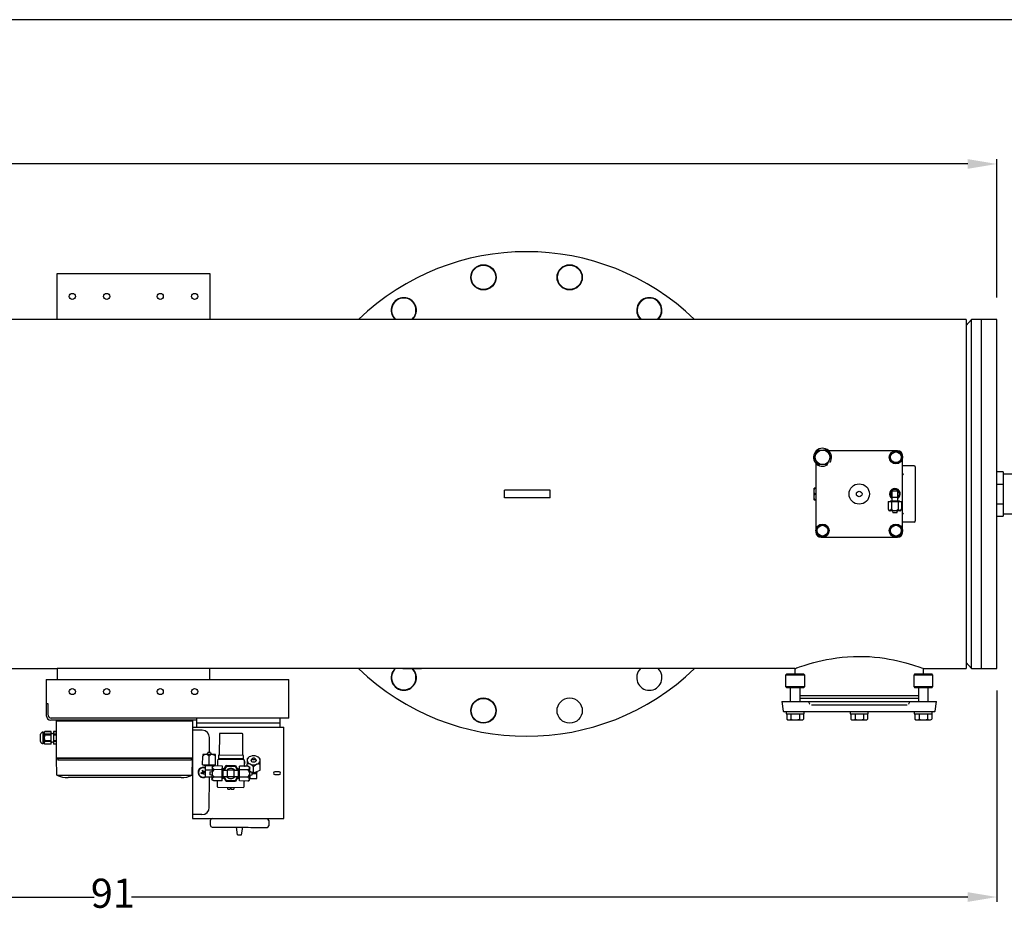
# Model space of a CAD drawing. Units: millimetres. Extents: x 527 to 771, y 537 to 719.
# Drawn here: x 662 to 713, y 673 to 719 of the extents above; entities that cross this region are included whole.
import ezdxf

# ---------------------------------------------------------------- set-up
doc = ezdxf.new("R2010")
doc.units = ezdxf.units.MM
doc.linetypes.add('SLD-Solid', pattern=[0])
doc.styles.add('style15', font='arialbd.ttf', dxfattribs={"height": 1.5})

msp = doc.modelspace()

# ---------------------------------------------------------------- linework, layer by layer
at = {"color": 7, "linetype": 'SLD-Solid', "lineweight": 25}
for p, q in [((770.848, 718.749), (526.626, 718.749)), ((664.197, 703.311), (664.197, 705.673)), ((664.197, 705.673), (672.071, 705.673)), ((672.071, 705.673), (672.071, 703.311)), ((711.008, 703.311), (626.205, 703.311)), ((711.008, 703.311), (711.008, 685.319)), ((711.272, 703.311), (711.008, 702.996)), ((711.272, 685.319), (711.272, 703.311)), ((712.582, 703.311), (711.272, 703.311)), ((711.795, 685.319), (711.795, 703.311)), ((712.582, 685.319), (712.582, 703.311)), ((703.283, 696.395), (703.33, 696.484)), ((703.33, 696.484), (703.377, 696.572)), ((703.377, 696.572), (703.432, 696.574)), ((703.432, 696.574), (703.594, 696.58)), ((703.594, 696.58), (703.652, 696.582)), ((703.652, 696.582), (703.81, 696.587)), ((703.81, 696.587), (703.866, 696.497)), ((703.866, 696.497), (703.924, 696.403)), ((706.076, 696.546), (703.919, 696.546)), ((707.385, 696.546), (706.076, 696.546)), ((707.248, 696.443), (707.257, 696.449)), ((707.257, 696.449), (707.385, 696.523)), ((707.464, 696.546), (707.385, 696.546)), ((707.385, 696.523), (707.453, 696.484)), ((707.453, 696.484), (707.523, 696.443)), ((703.173, 696.19), (703.223, 696.284)), ((703.227, 696.105), (703.173, 696.19)), ((703.223, 696.284), (703.275, 696.381)), ((703.28, 696.019), (703.227, 696.105)), ((703.275, 696.381), (703.283, 696.395)), ((703.288, 696.006), (703.28, 696.019)), ((703.346, 695.913), (703.288, 696.006)), ((703.93, 696.015), (703.883, 695.926)), ((703.924, 696.403), (703.933, 696.39)), ((703.937, 696.028), (703.93, 696.015)), ((703.933, 696.39), (703.986, 696.305)), ((703.989, 696.126), (703.937, 696.028)), ((703.986, 696.305), (704.039, 696.219)), ((704.039, 696.219), (703.989, 696.126)), ((707.11, 696.364), (707.177, 696.403)), ((707.11, 696.205), (707.11, 696.364)), ((707.11, 696.046), (707.11, 696.205)), ((707.238, 695.972), (707.11, 696.046)), ((707.177, 696.403), (707.248, 696.443)), ((707.248, 695.966), (707.238, 695.972)), ((707.318, 695.926), (707.248, 695.966)), ((707.513, 695.96), (707.385, 695.887)), ((707.523, 695.966), (707.513, 695.96)), ((707.523, 696.443), (707.533, 696.438)), ((707.593, 696.007), (707.523, 695.966)), ((707.533, 696.438), (707.661, 696.364)), ((707.661, 696.046), (707.593, 696.007)), ((707.661, 696.364), (707.661, 696.205)), ((707.661, 696.205), (707.661, 696.046)), ((707.727, 696.205), (707.727, 696.283)), ((707.727, 693.735), (707.727, 696.205)), ((703.265, 695.892), (703.265, 692.426)), ((703.403, 695.823), (703.346, 695.913)), ((703.457, 695.825), (703.403, 695.823)), ((703.619, 695.83), (703.457, 695.825)), ((703.678, 695.832), (703.619, 695.83)), ((703.835, 695.837), (703.678, 695.832)), ((703.883, 695.926), (703.835, 695.837)), ((707.385, 695.887), (707.318, 695.926)), ((708.33, 695.759), (707.727, 695.759)), ((708.383, 695.706), (708.383, 692.924)), ((707.727, 695.381), (707.732, 695.347)), ((707.732, 695.347), (707.744, 695.325)), ((707.744, 695.325), (707.757, 695.313)), ((707.757, 695.313), (707.769, 695.307)), ((707.769, 695.307), (707.779, 695.306)), ((687.228, 694.118), (687.228, 694.512)), ((687.56, 694.512), (687.228, 694.512)), ((689.259, 694.512), (687.56, 694.512)), ((689.59, 694.512), (689.259, 694.512)), ((689.59, 694.118), (689.59, 694.512)), ((703.165, 694.61), (703.16, 694.591)), ((703.16, 694.591), (703.16, 694.04)), ((703.177, 694.61), (703.165, 694.464)), ((703.165, 694.464), (703.177, 694.316)), ((703.167, 694.61), (703.177, 694.61)), ((703.265, 694.61), (703.177, 694.61)), ((703.177, 694.61), (703.265, 694.61)), ((703.177, 694.61), (703.177, 694.61)), ((707.175, 694.473), (707.49, 694.473)), ((707.175, 694.473), (707.175, 693.961)), ((707.49, 693.961), (707.49, 694.473)), ((687.56, 694.118), (687.228, 694.118)), ((689.259, 694.118), (687.56, 694.118)), ((689.59, 694.118), (689.259, 694.118)), ((703.16, 694.04), (703.165, 694.02)), ((703.177, 694.314), (703.165, 694.169)), ((703.165, 694.169), (703.177, 694.021)), ((703.177, 694.02), (703.166, 694.02)), ((703.177, 694.314), (703.177, 694.316)), ((703.265, 694.316), (703.177, 694.316)), ((703.177, 694.314), (703.265, 694.314)), ((703.265, 694.021), (703.177, 694.021)), ((703.177, 694.02), (703.177, 694.021)), ((703.177, 694.02), (703.265, 694.02)), ((706.992, 693.921), (707.674, 693.921)), ((706.992, 693.921), (706.992, 693.528)), ((707.097, 693.961), (707.569, 693.961)), ((707.097, 693.961), (707.097, 693.921)), ((707.162, 693.921), (707.162, 693.528)), ((707.175, 694.158), (707.49, 694.158)), ((707.503, 693.921), (707.503, 693.528)), ((707.569, 693.921), (707.569, 693.961)), ((707.674, 693.921), (707.674, 693.528)), ((706.992, 693.528), (707.038, 693.449)), ((706.992, 693.528), (707.04, 693.465)), ((707.628, 693.449), (707.038, 693.449)), ((707.04, 693.465), (707.07, 693.45)), ((707.07, 693.45), (707.077, 693.449)), ((707.205, 693.449), (707.229, 693.351)), ((707.436, 693.351), (707.461, 693.449)), ((707.503, 693.528), (707.551, 693.465)), ((707.551, 693.465), (707.582, 693.45)), ((707.582, 693.45), (707.589, 693.449)), ((707.628, 693.449), (707.674, 693.528)), ((707.727, 692.426), (707.727, 693.735)), ((707.436, 693.351), (707.229, 693.351)), ((703.265, 692.426), (703.265, 692.347)), ((703.331, 692.585), (703.398, 692.624)), ((703.331, 692.426), (703.331, 692.585)), ((703.331, 692.267), (703.331, 692.426)), ((703.398, 692.624), (703.468, 692.664)), ((703.468, 692.664), (703.478, 692.67)), ((703.478, 692.67), (703.606, 692.744)), ((703.606, 692.744), (703.674, 692.705)), ((703.674, 692.705), (703.744, 692.664)), ((703.744, 692.664), (703.754, 692.659)), ((703.754, 692.659), (703.882, 692.585)), ((703.882, 692.585), (703.882, 692.426)), ((703.882, 692.426), (703.882, 692.267)), ((707.067, 692.426), (707.106, 692.493)), ((707.141, 692.298), (707.067, 692.426)), ((707.106, 692.493), (707.147, 692.563)), ((707.147, 692.563), (707.152, 692.573)), ((707.152, 692.573), (707.226, 692.701)), ((707.226, 692.701), (707.385, 692.701)), ((707.385, 692.701), (707.544, 692.701)), ((707.544, 692.701), (707.583, 692.634)), ((707.583, 692.634), (707.624, 692.563)), ((707.624, 692.563), (707.63, 692.554)), ((707.63, 692.554), (707.704, 692.426)), ((707.704, 692.426), (707.665, 692.358)), ((707.727, 692.872), (708.33, 692.872)), ((707.727, 692.347), (707.727, 692.426)), ((703.459, 692.193), (703.331, 692.267)), ((703.468, 692.187), (703.459, 692.193)), ((703.539, 692.146), (703.468, 692.187)), ((703.528, 692.084), (703.606, 692.084)), ((703.606, 692.107), (703.539, 692.146)), ((703.734, 692.181), (703.606, 692.107)), ((703.606, 692.084), (704.916, 692.084)), ((703.744, 692.187), (703.734, 692.181)), ((703.814, 692.228), (703.744, 692.187)), ((703.882, 692.267), (703.814, 692.228)), ((704.916, 692.084), (707.385, 692.084)), ((707.147, 692.288), (707.141, 692.298)), ((707.187, 692.218), (707.147, 692.288)), ((707.226, 692.15), (707.187, 692.218)), ((707.385, 692.15), (707.226, 692.15)), ((707.544, 692.15), (707.385, 692.15)), ((707.385, 692.084), (707.464, 692.084)), ((707.618, 692.278), (707.544, 692.15)), ((707.624, 692.288), (707.618, 692.278)), ((707.665, 692.358), (707.624, 692.288)), ((703.818, 685.785), (704.073, 685.831)), ((704.073, 685.831), (704.34, 685.872)), ((704.34, 685.872), (704.614, 685.905)), ((704.614, 685.905), (704.897, 685.93)), ((704.897, 685.93), (705.195, 685.946)), ((705.195, 685.946), (705.496, 685.951)), ((705.496, 685.951), (705.76, 685.947)), ((705.76, 685.947), (706.023, 685.935)), ((706.023, 685.935), (706.289, 685.914)), ((706.289, 685.914), (706.549, 685.885)), ((706.549, 685.885), (706.795, 685.851)), ((706.795, 685.851), (707.031, 685.812)), ((707.031, 685.812), (707.263, 685.767)), ((626.205, 685.319), (664.197, 685.319)), ((664.197, 685.319), (664.197, 684.763)), ((702.183, 685.319), (664.197, 685.319)), ((672.071, 684.763), (672.071, 685.319)), ((681.994, 685.319), (682.955, 685.319)), ((702.183, 685.319), (702.183, 685.044)), ((702.184, 685.32), (702.19, 685.322)), ((702.19, 685.322), (702.219, 685.333)), ((702.219, 685.333), (702.271, 685.351)), ((702.271, 685.351), (702.34, 685.376)), ((702.34, 685.376), (702.428, 685.406)), ((702.428, 685.406), (702.537, 685.443)), ((702.537, 685.443), (702.664, 685.485)), ((702.664, 685.485), (702.812, 685.531)), ((702.812, 685.531), (702.976, 685.58)), ((702.976, 685.58), (703.162, 685.632)), ((703.162, 685.632), (703.363, 685.684)), ((703.363, 685.684), (703.584, 685.736)), ((703.584, 685.736), (703.818, 685.785)), ((707.263, 685.767), (707.483, 685.719)), ((707.483, 685.719), (707.693, 685.668)), ((707.693, 685.668), (707.889, 685.616)), ((707.889, 685.616), (708.073, 685.563)), ((708.073, 685.563), (708.239, 685.513)), ((708.239, 685.513), (708.386, 685.466)), ((708.386, 685.466), (708.513, 685.424)), ((708.513, 685.424), (708.622, 685.386)), ((708.622, 685.386), (708.706, 685.356)), ((708.706, 685.356), (708.762, 685.336)), ((708.762, 685.336), (708.797, 685.324)), ((708.797, 685.324), (708.809, 685.319)), ((708.809, 685.319), (711.008, 685.319)), ((708.809, 685.044), (708.809, 685.319)), ((708.809, 685.319), (708.809, 685.319)), ((711.008, 685.634), (711.272, 685.319)), ((711.272, 685.319), (712.582, 685.319)), ((701.76, 685.044), (701.701, 684.985)), ((702.693, 684.985), (701.701, 684.985)), ((701.701, 684.985), (701.701, 684.394)), ((701.76, 685.044), (702.634, 685.044)), ((702.693, 684.985), (702.634, 685.044)), ((702.693, 684.394), (702.693, 684.985)), ((708.358, 685.044), (708.298, 684.985)), ((709.291, 684.985), (708.298, 684.985)), ((708.298, 684.985), (708.298, 684.394)), ((708.358, 685.044), (709.232, 685.044)), ((709.291, 684.985), (709.232, 685.044)), ((709.291, 684.394), (709.291, 684.985)), ((701.701, 684.394), (702.693, 684.394)), ((701.701, 684.394), (701.76, 684.335)), ((702.634, 684.335), (701.76, 684.335)), ((701.947, 684.335), (701.947, 683.626)), ((702.447, 683.626), (702.447, 684.335)), ((702.634, 684.335), (702.693, 684.394)), ((708.298, 684.394), (709.291, 684.394)), ((708.298, 684.394), (708.358, 684.335)), ((709.232, 684.335), (708.358, 684.335)), ((708.545, 684.335), (708.545, 683.626)), ((709.045, 683.626), (709.045, 684.335)), ((709.232, 684.335), (709.291, 684.394)), ((702.447, 683.941), (708.545, 683.941)), ((702.447, 683.803), (708.545, 683.803)), ((701.514, 683.626), (702.5, 683.626)), ((701.514, 683.626), (701.584, 683.129)), ((702.5, 683.626), (702.89, 683.626)), ((702.89, 683.626), (702.902, 683.626)), ((702.902, 683.626), (702.9, 683.616)), ((708.091, 683.616), (702.9, 683.616)), ((707.96, 683.429), (703.032, 683.429)), ((708.089, 683.626), (708.102, 683.626)), ((708.091, 683.616), (708.089, 683.626)), ((708.102, 683.626), (708.492, 683.626)), ((708.492, 683.626), (709.478, 683.626)), ((709.408, 683.129), (709.478, 683.626)), ((709.369, 683.095), (701.623, 683.095)), ((701.734, 683.095), (701.734, 682.996)), ((701.734, 682.996), (702.66, 682.996)), ((701.764, 682.996), (701.764, 682.707)), ((701.981, 682.996), (701.981, 682.707)), ((702.414, 682.996), (702.414, 682.707)), ((702.63, 682.996), (702.63, 682.707)), ((702.66, 682.996), (702.66, 683.095)), ((705.033, 683.095), (705.033, 682.996)), ((705.033, 682.996), (705.958, 682.996)), ((705.063, 682.996), (705.063, 682.707)), ((705.279, 682.996), (705.279, 682.707)), ((705.712, 682.996), (705.712, 682.707)), ((705.929, 682.996), (705.929, 682.707)), ((705.958, 682.996), (705.958, 683.095)), ((708.332, 683.095), (708.332, 682.996)), ((708.332, 682.996), (709.257, 682.996)), ((708.362, 682.996), (708.362, 682.707)), ((708.578, 682.996), (708.578, 682.707)), ((709.011, 682.996), (709.011, 682.707)), ((709.228, 682.996), (709.228, 682.707)), ((709.257, 682.996), (709.257, 683.095)), ((701.764, 682.707), (701.822, 682.673)), ((701.764, 682.707), (701.843, 682.676)), ((701.822, 682.673), (702.572, 682.673)), ((701.843, 682.676), (701.872, 682.673)), ((701.872, 682.673), (701.953, 682.693)), ((701.953, 682.693), (701.981, 682.707)), ((701.981, 682.707), (702.087, 682.683)), ((702.087, 682.683), (702.197, 682.673)), ((702.414, 682.707), (702.467, 682.683)), ((702.467, 682.683), (702.522, 682.673)), ((702.572, 682.673), (702.63, 682.707)), ((705.063, 682.707), (705.121, 682.673)), ((705.063, 682.707), (705.116, 682.683)), ((705.116, 682.683), (705.171, 682.673)), ((705.121, 682.673), (705.871, 682.673)), ((705.279, 682.707), (705.334, 682.693)), ((705.334, 682.693), (705.496, 682.673)), ((705.496, 682.673), (705.555, 682.676)), ((705.555, 682.676), (705.712, 682.707)), ((705.712, 682.707), (705.765, 682.683)), ((705.765, 682.683), (705.821, 682.673)), ((705.871, 682.673), (705.929, 682.707)), ((708.362, 682.707), (708.42, 682.673)), ((708.362, 682.707), (708.415, 682.683)), ((708.415, 682.683), (708.47, 682.673)), ((708.42, 682.673), (709.17, 682.673)), ((708.578, 682.707), (708.684, 682.683)), ((708.684, 682.683), (708.795, 682.673)), ((709.011, 682.707), (709.09, 682.676)), ((709.09, 682.676), (709.119, 682.673)), ((709.119, 682.673), (709.2, 682.693)), ((709.17, 682.673), (709.228, 682.707)), ((709.2, 682.693), (709.228, 682.707))]:
    msp.add_line(p, q, dxfattribs=at)
at = {"color": 7, "lineweight": 25}
for p, q in [((711.082, 711.315), (631.484, 711.315)), ((712.582, 704.436), (712.582, 711.565)), ((712.582, 684.194), (712.582, 673.303)), ((623.059, 673.553), (666.109, 673.553)), ((711.082, 673.553), (668.032, 673.553))]:
    msp.add_line(p, q, dxfattribs=at)
at = {"lineweight": 25}
for p, q in [((712.897, 695.457), (712.582, 695.457)), ((712.897, 695.457), (712.897, 693.173)), ((721.176, 695.339), (712.897, 695.339)), ((712.582, 694.821), (712.897, 694.821)), ((712.582, 693.809), (712.897, 693.809)), ((712.582, 693.173), (712.897, 693.173)), ((712.897, 693.292), (721.176, 693.292))]:
    msp.add_line(p, q, dxfattribs=at)
at = {"color": 7, "linetype": 'Continuous', "lineweight": 25}
for p, q in [((663.647, 684.763), (663.647, 682.906)), ((663.647, 684.763), (676.138, 684.763)), ((676.138, 682.763), (676.138, 684.763)), ((663.74, 683.511), (663.647, 683.511)), ((663.74, 682.921), (663.74, 683.511)), ((676.138, 682.763), (663.898, 682.763)), ((671.39, 682.309), (671.39, 682.763)), ((675.666, 682.763), (675.666, 682.309)), ((671.39, 682.67), (663.883, 682.67)), ((664.176, 682.631), (671.176, 682.631)), ((664.176, 680.705), (664.176, 682.631)), ((664.235, 682.67), (664.235, 682.631)), ((664.71, 682.631), (664.71, 682.67)), ((670.643, 682.631), (670.643, 682.67)), ((671.117, 682.631), (671.117, 682.67)), ((671.176, 682.631), (671.176, 677.606)), ((671.176, 682.309), (675.866, 682.309)), ((671.39, 682.523), (675.666, 682.523)), ((675.866, 677.606), (675.866, 682.309)), ((663.341, 681.565), (663.341, 681.935)), ((663.487, 682.047), (663.539, 682.047)), ((663.487, 681.453), (663.487, 682.047)), ((663.539, 682.047), (663.571, 682.08)), ((663.539, 681.453), (663.539, 682.047)), ((663.571, 682.08), (663.895, 682.08)), ((663.571, 682.079), (663.571, 682.08)), ((663.895, 682.079), (663.571, 682.079)), ((663.895, 681.936), (663.571, 681.936)), ((663.571, 681.893), (663.571, 681.936)), ((663.895, 681.893), (663.571, 681.893)), ((663.895, 681.42), (663.895, 682.08)), ((663.895, 681.997), (663.918, 681.956)), ((663.918, 681.956), (663.942, 681.995)), ((663.942, 681.995), (663.946, 681.995)), ((663.946, 681.995), (663.968, 681.956)), ((663.968, 681.956), (663.991, 681.994)), ((663.991, 681.994), (664.018, 681.993)), ((664.018, 682.08), (664.176, 682.08)), ((664.018, 682.08), (664.018, 681.42)), ((664.176, 682.079), (664.018, 682.079)), ((664.176, 681.936), (664.018, 681.936)), ((664.176, 681.893), (664.018, 681.893)), ((664.176, 681.42), (664.176, 682.08)), ((671.674, 682.14), (671.176, 682.142)), ((672.045, 681.006), (672.048, 681.764)), ((672.556, 681.939), (672.548, 680.858)), ((673.725, 681.974), (672.601, 681.982)), ((673.761, 680.849), (673.769, 681.929)), ((663.539, 681.453), (663.487, 681.453)), ((663.571, 681.42), (663.539, 681.453)), ((663.571, 681.564), (663.571, 681.607)), ((663.895, 681.607), (663.571, 681.607)), ((663.895, 681.564), (663.571, 681.564)), ((663.895, 681.421), (663.571, 681.421)), ((663.571, 681.42), (663.571, 681.421)), ((663.895, 681.42), (663.571, 681.42)), ((663.918, 681.544), (663.895, 681.503)), ((663.942, 681.505), (663.918, 681.544)), ((663.946, 681.505), (663.942, 681.505)), ((663.968, 681.544), (663.946, 681.505)), ((663.991, 681.506), (663.968, 681.544)), ((664.018, 681.507), (663.991, 681.506)), ((664.176, 681.607), (664.018, 681.607)), ((664.176, 681.564), (664.018, 681.564)), ((664.176, 681.421), (664.018, 681.421)), ((664.176, 681.42), (664.018, 681.42)), ((671.695, 680.369), (671.699, 680.809)), ((671.699, 680.898), (671.699, 680.888)), ((671.702, 680.898), (671.699, 680.898)), ((671.699, 680.888), (671.699, 680.842)), ((671.699, 680.842), (671.699, 680.809)), ((671.711, 680.898), (671.702, 680.898)), ((671.725, 680.898), (671.711, 680.898)), ((671.744, 680.898), (671.725, 680.898)), ((671.768, 680.897), (671.744, 680.898)), ((671.796, 680.897), (671.768, 680.897)), ((671.829, 680.897), (671.796, 680.897)), ((671.865, 680.897), (671.829, 680.897)), ((671.904, 680.896), (671.865, 680.897)), ((671.945, 680.896), (671.904, 680.896)), ((671.931, 680.896), (671.959, 681.006)), ((671.987, 680.896), (671.945, 680.896)), ((671.965, 681.006), (671.959, 681.006)), ((671.98, 681.006), (671.965, 681.006)), ((672.004, 681.006), (671.98, 681.006)), ((672.073, 680.895), (671.987, 680.896)), ((672.031, 681.006), (672.004, 681.006)), ((672.026, 680.366), (672.029, 680.807)), ((672.058, 681.005), (672.031, 681.006)), ((672.082, 681.005), (672.058, 681.005)), ((672.116, 680.895), (672.073, 680.895)), ((672.097, 681.005), (672.082, 681.005)), ((672.103, 681.005), (672.097, 681.005)), ((672.103, 681.005), (672.129, 680.895)), ((672.157, 680.894), (672.116, 680.895)), ((672.196, 680.894), (672.157, 680.894)), ((672.231, 680.894), (672.196, 680.894)), ((672.264, 680.894), (672.231, 680.894)), ((672.293, 680.893), (672.264, 680.894)), ((672.317, 680.893), (672.293, 680.893)), ((672.336, 680.893), (672.317, 680.893)), ((672.35, 680.893), (672.336, 680.893)), ((672.358, 680.893), (672.35, 680.893)), ((672.357, 680.364), (672.36, 680.804)), ((672.361, 680.893), (672.358, 680.893)), ((672.36, 680.837), (672.361, 680.883)), ((672.36, 680.804), (672.36, 680.837)), ((672.361, 680.883), (672.361, 680.893)), ((672.504, 680.859), (672.503, 680.682)), ((673.761, 680.849), (672.504, 680.859)), ((673.769, 680.849), (673.761, 680.849)), ((673.777, 680.849), (673.769, 680.849)), ((673.785, 680.849), (673.777, 680.849)), ((673.792, 680.849), (673.785, 680.849)), ((673.797, 680.849), (673.792, 680.849)), ((673.801, 680.849), (673.797, 680.849)), ((673.804, 680.849), (673.801, 680.849)), ((673.803, 680.672), (673.805, 680.849)), ((673.805, 680.849), (673.804, 680.849)), ((664.176, 680.705), (664.2, 680.681)), ((671.176, 680.705), (664.176, 680.705)), ((664.191, 679.823), (664.176, 680.693)), ((671.152, 680.681), (664.2, 680.681)), ((664.244, 680.681), (664.244, 680.601)), ((671.108, 680.601), (664.244, 680.601)), ((671.108, 680.681), (671.108, 680.601)), ((671.175, 680.705), (671.152, 680.681)), ((671.163, 679.823), (671.178, 680.693)), ((671.695, 680.369), (672.026, 680.366)), ((671.761, 680.324), (671.762, 680.368)), ((671.761, 680.324), (671.769, 680.324)), ((671.769, 680.324), (671.792, 680.324)), ((671.792, 680.324), (671.829, 680.324)), ((671.829, 680.324), (671.878, 680.323)), ((671.848, 680.103), (671.849, 680.324)), ((671.878, 680.323), (671.935, 680.323)), ((671.935, 680.323), (671.998, 680.322)), ((671.998, 680.322), (672.063, 680.322)), ((672.026, 680.366), (672.357, 680.364)), ((672.063, 680.322), (672.125, 680.321)), ((672.125, 680.321), (672.181, 680.321)), ((672.18, 680.244), (672.179, 680.23)), ((672.179, 680.23), (672.179, 680.211)), ((672.18, 680.255), (672.269, 680.305)), ((672.18, 680.255), (672.18, 680.252)), ((672.18, 680.252), (672.18, 680.244)), ((672.181, 680.321), (672.228, 680.321)), ((672.193, 680.321), (672.193, 680.262)), ((672.228, 680.321), (672.264, 680.32)), ((672.264, 680.32), (672.285, 680.32)), ((672.709, 680.302), (672.269, 680.305)), ((672.29, 680.32), (672.285, 680.32)), ((672.291, 680.364), (672.29, 680.32)), ((672.305, 680.305), (672.29, 680.32)), ((672.458, 680.594), (672.456, 680.304)), ((672.546, 680.638), (672.502, 680.638)), ((673.759, 680.673), (672.503, 680.682)), ((672.547, 680.682), (672.546, 680.638)), ((673.759, 680.629), (672.546, 680.638)), ((672.708, 680.111), (672.709, 680.302)), ((672.767, 680.096), (672.908, 680.338)), ((672.818, 680.096), (672.934, 680.293)), ((672.908, 680.338), (673.392, 680.334)), ((672.934, 680.293), (673.366, 680.29)), ((673.366, 680.29), (673.479, 680.091)), ((673.392, 680.334), (673.53, 680.09)), ((673.59, 680.104), (673.591, 680.295)), ((674.031, 680.292), (673.591, 680.295)), ((673.759, 680.673), (673.768, 680.673)), ((673.759, 680.673), (673.759, 680.629)), ((673.803, 680.628), (673.759, 680.629)), ((673.768, 680.673), (673.776, 680.673)), ((673.776, 680.673), (673.784, 680.673)), ((673.784, 680.673), (673.79, 680.673)), ((673.79, 680.673), (673.796, 680.672)), ((673.796, 680.672), (673.8, 680.672)), ((673.8, 680.672), (673.802, 680.672)), ((673.802, 680.672), (673.803, 680.672)), ((673.845, 680.293), (673.847, 680.584)), ((673.856, 680.301), (673.845, 680.301)), ((673.856, 680.301), (673.856, 680.396)), ((673.856, 680.301), (673.878, 680.301)), ((673.878, 680.297), (673.878, 680.301)), ((673.878, 680.293), (673.878, 680.297)), ((673.988, 680.292), (673.989, 680.399)), ((673.99, 680.538), (673.989, 680.438)), ((673.989, 680.438), (673.989, 680.399)), ((673.991, 680.663), (673.99, 680.633)), ((673.99, 680.633), (673.99, 680.596)), ((673.99, 680.596), (673.99, 680.594)), ((673.99, 680.594), (673.99, 680.538)), ((674.024, 680.703), (673.991, 680.669)), ((673.991, 680.669), (673.991, 680.663)), ((674.024, 680.703), (674.052, 680.731)), ((674.031, 680.292), (674.12, 680.24)), ((674.031, 680.292), (674.102, 680.238)), ((674.102, 680.238), (674.119, 680.204)), ((674.12, 680.237), (674.12, 680.24)), ((674.12, 680.229), (674.12, 680.237)), ((674.12, 680.215), (674.12, 680.229)), ((674.19, 680.579), (674.191, 680.611)), ((674.206, 680.548), (674.19, 680.579)), ((674.191, 680.611), (674.207, 680.641)), ((674.203, 680.552), (674.252, 680.685)), ((674.235, 680.523), (674.206, 680.548)), ((674.207, 680.641), (674.236, 680.666)), ((674.275, 680.506), (674.235, 680.523)), ((674.236, 680.666), (674.247, 680.672)), ((674.25, 680.672), (674.255, 680.692)), ((674.255, 680.653), (674.25, 680.672)), ((674.255, 680.692), (674.271, 680.708)), ((674.255, 680.672), (674.26, 680.69)), ((674.26, 680.654), (674.255, 680.672)), ((674.27, 680.636), (674.255, 680.653)), ((674.26, 680.69), (674.275, 680.705)), ((674.274, 680.639), (674.26, 680.654)), ((674.294, 680.625), (674.27, 680.636)), ((674.271, 680.708), (674.294, 680.719)), ((674.296, 680.629), (674.274, 680.639)), ((674.275, 680.705), (674.296, 680.715)), ((674.32, 680.5), (674.275, 680.506)), ((674.294, 680.719), (674.322, 680.723)), ((674.321, 680.621), (674.294, 680.625)), ((674.296, 680.715), (674.322, 680.719)), ((674.321, 680.625), (674.296, 680.629)), ((674.316, 679.95), (674.318, 680.261)), ((674.365, 680.506), (674.32, 680.5)), ((674.346, 680.628), (674.321, 680.625)), ((674.349, 680.625), (674.321, 680.621)), ((674.322, 680.723), (674.349, 680.718)), ((674.322, 680.719), (674.347, 680.715)), ((674.368, 680.638), (674.346, 680.628)), ((674.347, 680.715), (674.368, 680.704)), ((674.349, 680.718), (674.372, 680.707)), ((674.372, 680.635), (674.349, 680.625)), ((674.405, 680.522), (674.365, 680.506)), ((674.368, 680.704), (674.383, 680.689)), ((674.382, 680.653), (674.368, 680.638)), ((674.372, 680.707), (674.388, 680.691)), ((674.388, 680.652), (674.372, 680.635)), ((674.388, 680.671), (674.382, 680.653)), ((674.383, 680.689), (674.388, 680.671)), ((674.388, 680.691), (674.393, 680.671)), ((674.393, 680.671), (674.388, 680.652)), ((674.391, 680.684), (674.438, 680.551)), ((674.396, 680.671), (674.406, 680.665)), ((674.435, 680.546), (674.405, 680.522)), ((674.406, 680.665), (674.436, 680.64)), ((674.451, 680.577), (674.435, 680.546)), ((674.436, 680.64), (674.451, 680.609)), ((674.451, 680.609), (674.451, 680.577)), ((674.592, 680.727), (674.621, 680.697)), ((674.652, 680.664), (674.619, 680.695)), ((674.648, 680.082), (674.65, 680.394)), ((674.65, 680.433), (674.651, 680.532)), ((674.65, 680.394), (674.65, 680.433)), ((674.651, 680.532), (674.652, 680.588)), ((674.652, 680.658), (674.652, 680.664)), ((674.652, 680.628), (674.652, 680.658)), ((674.652, 680.591), (674.652, 680.628)), ((674.652, 680.588), (674.652, 680.591)), ((664.191, 679.823), (671.161, 679.823)), ((671.611, 679.952), (671.694, 679.982)), ((671.627, 679.91), (671.611, 679.952)), ((671.623, 679.919), (671.623, 679.911)), ((671.627, 679.91), (671.709, 679.941)), ((671.663, 680.065), (671.704, 680.08)), ((671.663, 680.065), (671.694, 679.982)), ((671.684, 679.979), (671.699, 679.937)), ((671.731, 680.008), (671.69, 679.993)), ((671.735, 679.998), (671.704, 680.08)), ((671.74, 679.859), (671.709, 679.941)), ((671.713, 679.931), (671.754, 679.946)), ((671.743, 680.001), (671.735, 679.998)), ((671.781, 679.874), (671.74, 679.859)), ((671.818, 680.029), (671.743, 680.001)), ((671.761, 679.96), (671.746, 680.002)), ((671.758, 679.959), (671.751, 679.957)), ((671.753, 679.949), (671.751, 679.957)), ((671.781, 679.874), (671.753, 679.949)), ((671.833, 679.987), (671.758, 679.959)), ((671.818, 680.029), (671.833, 679.987)), ((671.821, 680.02), (671.821, 680.028)), ((671.845, 679.75), (671.848, 680.103)), ((671.845, 679.75), (672.176, 679.748)), ((671.848, 680.103), (672.024, 680.102)), ((672.024, 680.102), (672.178, 680.101)), ((672.037, 678.171), (672.042, 679.749)), ((672.067, 679.898), (672.066, 679.874)), ((672.066, 679.874), (672.066, 679.859)), ((672.066, 679.859), (672.066, 679.853)), ((672.176, 679.825), (672.066, 679.853)), ((672.067, 679.997), (672.178, 680.023)), ((672.067, 679.997), (672.067, 679.991)), ((672.067, 679.991), (672.067, 679.976)), ((672.067, 679.976), (672.067, 679.952)), ((672.067, 679.952), (672.067, 679.925)), ((672.067, 679.925), (672.067, 679.898)), ((672.176, 679.723), (672.175, 679.69)), ((672.177, 679.881), (672.176, 679.839)), ((672.176, 679.839), (672.176, 679.798)), ((672.176, 679.798), (672.176, 679.759)), ((672.176, 679.759), (672.176, 679.723)), ((672.178, 680.01), (672.177, 679.967)), ((672.177, 679.967), (672.177, 679.924)), ((672.177, 679.924), (672.177, 679.881)), ((672.179, 680.125), (672.178, 680.09)), ((672.178, 680.09), (672.178, 680.051)), ((672.178, 680.051), (672.178, 680.01)), ((672.18, 680.203), (672.179, 680.211)), ((672.179, 680.211), (672.179, 680.187)), ((672.179, 680.187), (672.179, 680.158)), ((672.179, 680.158), (672.179, 680.125)), ((672.197, 680.169), (672.18, 680.203)), ((672.267, 680.114), (672.197, 680.169)), ((672.705, 679.729), (672.264, 679.733)), ((672.708, 680.111), (672.267, 680.114)), ((672.703, 679.538), (672.705, 679.729)), ((672.705, 679.729), (672.708, 680.111)), ((672.708, 680.185), (672.752, 680.184)), ((672.749, 679.796), (672.75, 679.856)), ((672.749, 679.743), (672.749, 679.796)), ((672.969, 679.742), (672.749, 679.743)), ((672.749, 679.7), (672.749, 679.743)), ((672.75, 679.92), (672.751, 679.984)), ((672.75, 679.856), (672.75, 679.92)), ((672.751, 680.044), (672.752, 680.097)), ((672.751, 679.984), (672.751, 680.044)), ((672.752, 680.183), (672.752, 680.184)), ((672.752, 680.168), (672.752, 680.183)), ((672.752, 680.139), (672.752, 680.168)), ((672.752, 680.097), (672.752, 680.139)), ((672.752, 680.096), (672.972, 680.094)), ((672.902, 679.5), (672.764, 679.743)), ((672.928, 679.544), (672.815, 679.743)), ((672.969, 679.742), (672.971, 679.918)), ((673.322, 679.739), (672.969, 679.742)), ((672.971, 679.918), (672.972, 680.094)), ((673.325, 680.092), (672.972, 680.094)), ((673.322, 679.739), (673.324, 679.915)), ((673.543, 679.737), (673.322, 679.739)), ((673.324, 679.915), (673.325, 680.092)), ((673.325, 680.092), (673.545, 680.09)), ((673.477, 679.738), (673.361, 679.54)), ((673.528, 679.738), (673.386, 679.496)), ((673.542, 679.694), (673.543, 679.737)), ((673.543, 679.85), (673.544, 679.914)), ((673.543, 679.79), (673.543, 679.85)), ((673.543, 679.737), (673.543, 679.79)), ((673.544, 679.978), (673.545, 680.038)), ((673.544, 679.914), (673.544, 679.978)), ((673.545, 680.091), (673.546, 680.133)), ((673.545, 680.038), (673.545, 680.091)), ((673.546, 680.178), (673.59, 680.178)), ((673.546, 680.177), (673.546, 680.178)), ((673.546, 680.162), (673.546, 680.177)), ((673.546, 680.133), (673.546, 680.162)), ((673.585, 679.532), (673.587, 679.722)), ((673.587, 679.722), (673.59, 680.104)), ((674.027, 679.719), (673.587, 679.722)), ((674.03, 680.101), (673.59, 680.104)), ((674.227, 679.837), (674.116, 679.81)), ((674.116, 679.783), (674.117, 679.824)), ((674.116, 679.744), (674.116, 679.783)), ((674.116, 679.708), (674.116, 679.744)), ((674.138, 679.733), (674.116, 679.733)), ((674.117, 679.909), (674.118, 679.953)), ((674.117, 679.866), (674.117, 679.909)), ((674.117, 679.824), (674.117, 679.866)), ((674.118, 680.075), (674.119, 680.111)), ((674.118, 680.036), (674.118, 680.075)), ((674.118, 679.995), (674.118, 680.036)), ((674.118, 680.032), (674.316, 679.95)), ((674.118, 680.009), (674.228, 679.98)), ((674.118, 679.953), (674.118, 679.995)), ((674.119, 680.196), (674.12, 680.215)), ((674.119, 680.204), (674.119, 680.196)), ((674.119, 680.172), (674.119, 680.196)), ((674.119, 680.143), (674.119, 680.172)), ((674.119, 680.111), (674.119, 680.143)), ((674.137, 679.66), (674.138, 679.785)), ((674.138, 679.785), (674.139, 679.815)), ((674.149, 680.019), (674.149, 680.001)), ((674.228, 679.936), (674.227, 679.909)), ((674.227, 679.909), (674.227, 679.881)), ((674.227, 679.909), (674.316, 679.908)), ((674.227, 679.881), (674.227, 679.858)), ((674.227, 679.858), (674.227, 679.842)), ((674.227, 679.842), (674.227, 679.837)), ((674.228, 679.98), (674.228, 679.975)), ((674.228, 679.975), (674.228, 679.959)), ((674.228, 679.959), (674.228, 679.936)), ((674.316, 679.95), (674.648, 680.082)), ((674.316, 679.908), (674.492, 679.907)), ((674.49, 679.657), (674.492, 679.907)), ((674.492, 679.907), (674.493, 680.02)), ((675.634, 680.001), (675.414, 680)), ((675.414, 679.868), (675.635, 679.869)), ((670.583, 679.704), (664.769, 679.704)), ((672.175, 679.69), (672.175, 679.662)), ((672.175, 679.662), (672.175, 679.638)), ((672.175, 679.63), (672.175, 679.638)), ((672.175, 679.638), (672.175, 679.619)), ((672.193, 679.596), (672.175, 679.63)), ((672.175, 679.619), (672.175, 679.605)), ((672.175, 679.605), (672.175, 679.596)), ((672.175, 679.596), (672.175, 679.593)), ((672.263, 679.542), (672.175, 679.593)), ((672.263, 679.542), (672.193, 679.596)), ((672.703, 679.538), (672.263, 679.542)), ((672.45, 679.54), (672.448, 679.25)), ((672.748, 679.655), (672.704, 679.656)), ((672.748, 679.671), (672.749, 679.7)), ((672.748, 679.657), (672.748, 679.671)), ((672.748, 679.655), (672.748, 679.657)), ((673.386, 679.496), (672.902, 679.5)), ((673.361, 679.54), (672.928, 679.544)), ((673.542, 679.665), (673.542, 679.694)), ((673.542, 679.651), (673.542, 679.665)), ((673.542, 679.649), (673.542, 679.651)), ((673.586, 679.649), (673.542, 679.649)), ((674.026, 679.528), (673.585, 679.532)), ((673.837, 679.239), (673.839, 679.53)), ((673.872, 679.522), (673.839, 679.522)), ((673.872, 679.526), (673.872, 679.529)), ((673.872, 679.522), (673.872, 679.526)), ((674.115, 679.579), (674.026, 679.528)), ((674.027, 679.719), (674.097, 679.665)), ((674.097, 679.665), (674.114, 679.631)), ((674.114, 679.631), (674.115, 679.623)), ((674.115, 679.676), (674.116, 679.708)), ((674.115, 679.647), (674.115, 679.676)), ((674.115, 679.623), (674.115, 679.647)), ((674.115, 679.604), (674.115, 679.623)), ((674.115, 679.59), (674.115, 679.604)), ((674.115, 679.582), (674.115, 679.59)), ((674.115, 679.579), (674.115, 679.582)), ((674.137, 679.66), (674.49, 679.657)), ((672.491, 679.205), (673.792, 679.195)), ((672.987, 679.113), (672.987, 679.201)), ((672.987, 679.113), (672.996, 679.113)), ((672.996, 679.113), (673.024, 679.113)), ((673.024, 679.113), (673.067, 679.113)), ((673.067, 679.113), (673.119, 679.112)), ((673.119, 679.156), (673.119, 679.112)), ((673.119, 679.156), (673.125, 679.156)), ((673.125, 679.156), (673.13, 679.156)), ((673.13, 679.156), (673.136, 679.156)), ((673.136, 679.156), (673.147, 679.156)), ((673.147, 679.156), (673.152, 679.156)), ((673.152, 679.156), (673.158, 679.156)), ((673.158, 679.156), (673.163, 679.156)), ((673.163, 679.112), (673.163, 679.156)), ((673.163, 679.112), (673.215, 679.112)), ((673.215, 679.112), (673.258, 679.111)), ((673.258, 679.111), (673.286, 679.111)), ((673.286, 679.111), (673.295, 679.111)), ((673.296, 679.199), (673.295, 679.111)), ((671.661, 677.797), (671.176, 677.799)), ((671.176, 677.606), (675.88, 677.606)), ((672.099, 677.246), (672.101, 677.51)), ((675.1, 677.488), (675.098, 677.223)), ((672.187, 677.157), (672.195, 677.157)), ((672.195, 677.157), (672.218, 677.157)), ((672.218, 677.157), (672.256, 677.157)), ((672.256, 677.157), (672.309, 677.156)), ((672.309, 677.156), (672.376, 677.156)), ((672.376, 677.156), (672.456, 677.155)), ((672.456, 677.155), (672.549, 677.154)), ((672.549, 677.154), (672.654, 677.154)), ((672.654, 677.154), (672.768, 677.153)), ((672.768, 677.153), (672.892, 677.152)), ((672.892, 677.152), (673.024, 677.151)), ((673.024, 677.151), (673.162, 677.15)), ((673.162, 677.15), (673.304, 677.149)), ((673.304, 677.149), (673.45, 677.147)), ((673.494, 676.75), (673.434, 677.148)), ((673.45, 677.147), (673.745, 677.145)), ((673.494, 676.75), (673.695, 676.749)), ((673.695, 676.749), (673.761, 677.145)), ((673.745, 677.145), (673.891, 677.144)), ((673.891, 677.144), (674.034, 677.143)), ((674.034, 677.143), (674.172, 677.142)), ((674.172, 677.142), (674.303, 677.141)), ((674.303, 677.141), (674.427, 677.14)), ((674.427, 677.14), (674.542, 677.139)), ((674.542, 677.139), (674.646, 677.138)), ((674.646, 677.138), (674.739, 677.138)), ((674.739, 677.138), (674.82, 677.137)), ((674.82, 677.137), (674.887, 677.137)), ((674.887, 677.137), (674.94, 677.136)), ((674.94, 677.136), (674.978, 677.136)), ((674.978, 677.136), (675.001, 677.136)), ((675.001, 677.136), (675.009, 677.136))]:
    msp.add_line(p, q, dxfattribs=at)
at = {"color": 7, "linetype": 'SLD-Solid', "lineweight": 25}
for centre, radius in [((686.15, 705.475), 0.65), ((686.15, 705.475), 0.63), ((690.59, 705.475), 0.65), ((690.59, 705.475), 0.63), ((664.984, 704.492), 0.157), ((666.756, 704.492), 0.157), ((669.512, 704.492), 0.157), ((671.283, 704.492), 0.157), ((703.606, 696.205), 0.375), ((707.385, 696.205), 0.341), ((707.385, 696.205), 0.276), ((705.496, 694.315), 0.525), ((705.496, 694.315), 0.144), ((703.606, 692.426), 0.341), ((703.606, 692.426), 0.276), ((707.385, 692.426), 0.341), ((707.385, 692.426), 0.276), ((686.15, 683.156), 0.65), ((686.15, 683.156), 0.63), ((690.59, 683.156), 0.65)]:
    msp.add_circle(centre, radius, dxfattribs=at)
at = {"color": 7, "linetype": 'Continuous', "lineweight": 25}
for centre in [(664.984, 684.138), (664.984, 684.138), (666.756, 684.138), (666.756, 684.138), (669.512, 684.138), (671.283, 684.138)]:
    msp.add_circle(centre, 0.157, dxfattribs=at)
at = {"color": 7, "linetype": 'SLD-Solid', "lineweight": 25}
for centre, radius, start, end in [((688.37, 694.315), 12.48, 46.1222, 133.8778), ((682.049, 703.776), 0.65, 314.3706, 225.6294), ((682.049, 703.776), 0.63, 312.5091, 227.4909), ((694.691, 703.776), 0.65, 314.3706, 225.6294), ((694.691, 703.776), 0.63, 312.5091, 227.4909), ((703.606, 696.205), 0.463, 324.7325, 302.9252), ((707.464, 696.283), 0.262, 0, 90), ((708.33, 695.706), 0.0525, 0, 90), ((707.333, 694.315), 0.276, 304.8499, 235.1501), ((707.333, 694.315), 0.236, 311.8103, 228.1897), ((707.042, 693.572), 0.128, 285.8771, 339.8576), ((707.351, 693.712), 0.264, 224.2116, 265.9953), ((707.308, 693.725), 0.277, 275.0807, 314.7112), ((707.554, 693.572), 0.128, 285.8771, 339.8576), ((707.793, 693.259), 0.067, 101.9631, 188.0856), ((708.33, 692.924), 0.0525, 270, 0), ((703.528, 692.347), 0.262, 180, 270), ((707.464, 692.347), 0.262, 270, 0), ((688.37, 694.315), 12.48, 226.1222, 313.8778), ((682.049, 684.855), 0.65, 134.3706, 45.6294), ((682.049, 684.855), 0.63, 132.5091, 47.4909), ((694.691, 684.855), 0.65, 134.3706, 45.6294), ((703.143, 683.641), 0.244, 185.8095, 221.2291), ((707.847, 683.642), 0.245, 318.8428, 354.1186), ((701.623, 683.134), 0.0394, 188, 270), ((709.369, 683.134), 0.0394, 270, 352), ((702.192, 683.423), 0.749, 270.3892, 287.1987), ((702.517, 682.879), 0.206, 271.2401, 303.144), ((705.167, 682.879), 0.206, 271.24, 303.1441), ((705.816, 682.879), 0.206, 271.2402, 303.1441), ((708.465, 682.879), 0.206, 271.2401, 303.1441), ((708.789, 683.423), 0.749, 270.3893, 287.1987)]:
    msp.add_arc(centre, radius, start, end, dxfattribs=at)
at = {"color": 7, "linetype": 'Continuous', "lineweight": 25}
for centre, radius, start, end in [((663.883, 682.906), 0.236, 180, 270), ((663.898, 682.921), 0.157, 180, 270), ((663.487, 681.896), 0.151, 90, 165.0288), ((663.652, 681.999), 0.113, 135.1378, 175.7744), ((663.648, 682.014), 0.109, 183.3922, 225.6956), ((663.899, 681.743), 0.36, 155.3885, 178.8882), ((663.892, 681.755), 0.353, 180.8695, 204.8537), ((671.673, 681.765), 0.375, 359.8314, 89.8314), ((672.6, 681.938), 0.0441, 89.5642, 179.5642), ((673.725, 681.93), 0.0441, 359.5642, 89.5642), ((663.487, 681.604), 0.151, 194.9712, 270), ((663.652, 681.484), 0.113, 135.1378, 175.7744), ((663.648, 681.499), 0.109, 183.3922, 225.6956), ((671.875, 680.676), 0.221, 92.5944, 142.9076), ((671.837, 680.649), 0.249, 39.2251, 83.5294), ((672.205, 680.674), 0.221, 92.5934, 142.9086), ((672.167, 680.647), 0.249, 39.226, 83.529), ((674.224, 680.572), 0.235, 106.494, 174.1712), ((674.319, 680.378), 0.45, 67.9833, 111.1453), ((674.418, 680.571), 0.235, 4.957, 72.6344), ((671.722, 679.969), 0.265, 61.4994, 303.9835), ((672.317, 680.17), 0.144, 109.7076, 163.6857), ((672.502, 680.594), 0.0441, 89.5642, 179.5642), ((673.803, 680.584), 0.0441, 359.5642, 89.5642), ((673.691, 680.386), 0.22, 35.0336, 45.1372), ((673.691, 680.397), 0.165, 359.5642, 20.6037), ((673.733, 680.475), 0.143, 329.0912, 37.8028), ((674.063, 680.175), 0.236, 67.3655, 108.4055), ((674.224, 680.617), 0.235, 184.9569, 252.6346), ((674.322, 680.809), 0.45, 247.9832, 291.1449), ((673.942, 679.959), 0.483, 38.7713, 63.9386), ((674.657, 679.996), 0.43, 113.5928, 141.9539), ((674.418, 680.615), 0.235, 286.4938, 354.1717), ((674.572, 680.166), 0.241, 71.1634, 111.3227), ((664.769, 681.167), 1.463, 246.7321, 270), ((670.585, 681.167), 1.463, 270, 293.2679), ((671.722, 679.969), 0.243, 58.6844, 300.444), ((672.313, 679.597), 0.144, 109.7073, 163.6859), ((672.486, 679.894), 0.31, 134.854, 174.4822), ((672.472, 679.943), 0.295, 183.5698, 225.3509), ((673.147, 679.917), 0.265, 221.3745, 317.7539), ((673.147, 679.917), 0.265, 41.3745, 137.7539), ((673.823, 679.932), 0.295, 313.7763, 355.5601), ((673.982, 680.236), 0.144, 289.7076, 343.6857), ((673.808, 679.884), 0.31, 4.6457, 44.2749), ((674.316, 680.141), 0.233, 247.7334, 269.9372), ((674.338, 680.068), 0.162, 262.2288, 342.6285), ((675.414, 679.934), 0.0661, 90.2672, 270.2672), ((675.634, 679.935), 0.0661, 270.2672, 90.2672), ((672.492, 679.249), 0.0441, 179.5642, 269.5642), ((673.792, 679.239), 0.0441, 269.5642, 359.5642), ((673.977, 679.663), 0.144, 289.707, 343.6862), ((671.662, 678.172), 0.375, 269.8314, 359.8314), ((672.187, 677.245), 0.0882, 179.5642, 269.5642), ((672.189, 677.51), 0.0882, 89.5642, 179.5642), ((675.009, 677.224), 0.0882, 269.5642, 359.5642), ((675.011, 677.488), 0.0882, 359.5642, 89.5642)]:
    msp.add_arc(centre, radius, start, end, dxfattribs=at)
at = {"color": 7, "lineweight": 25}
for points in [[(711.082, 711.565), (711.082, 711.065), (712.582, 711.315)], [(711.082, 673.803), (711.082, 673.303), (712.582, 673.553)]]:
    msp.add_solid(points, dxfattribs=at)

# ---------------------------------------------------------------- texts
at = {"color": 7, "lineweight": 25, "insert": (667.071, 673.553), "char_height": 1.5, "attachment_point": 5, "style": 'style15'}
msp.add_mtext('91', dxfattribs=at)

doc.saveas('drawing.dxf')
